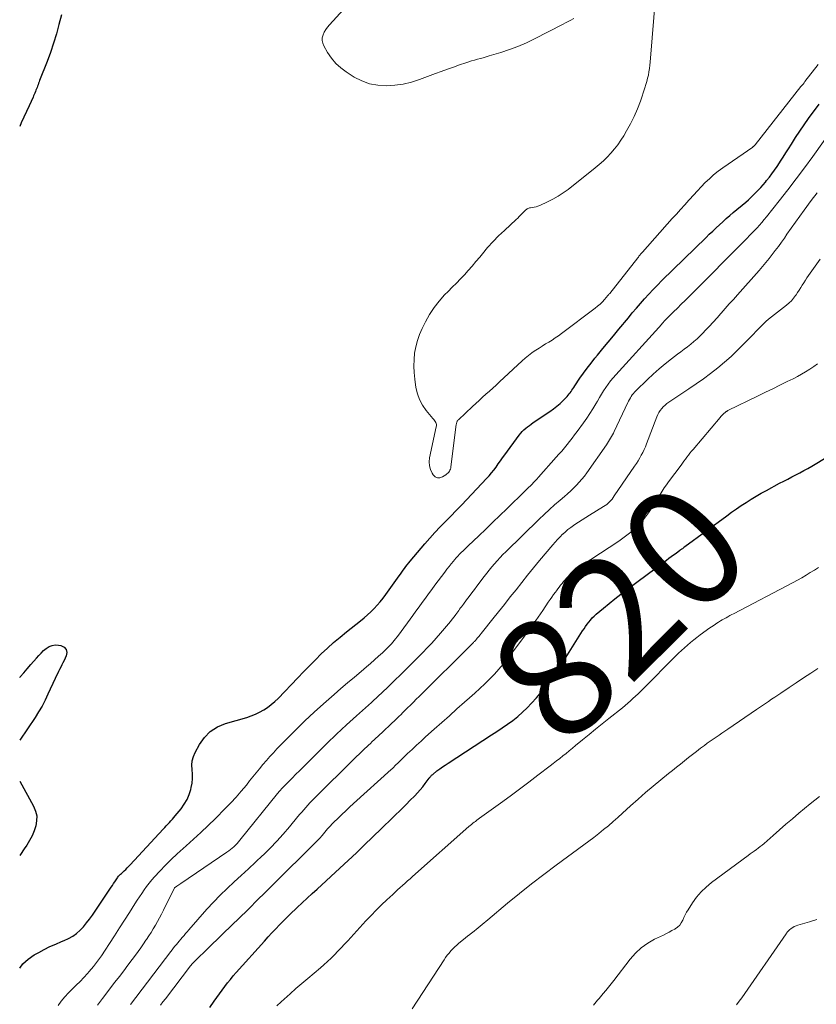
# Model space of a CAD drawing. Units: feet. Extents: x 2015000 to 2020038, y 560000 to 565000.
# Drawn here: x 2015000 to 2015132, y 562359 to 562523 of the extents above; entities that cross this region are included whole.
import ezdxf
from ezdxf.enums import TextEntityAlignment as Align

# ---------------------------------------------------------------- set-up
doc = ezdxf.new("R2010")
doc.units = ezdxf.units.FT
doc.header["$LTSCALE"] = 100
doc.header["$MEASUREMENT"] = 0
for name, color, linetype, lineweight in [('CONTOUR INDEX', 32, 'Continuous', 25), ('CONTOUR INDEX LABEL', 7, 'Continuous', 15), ('CONTOUR INTERMEDIATE', 40, 'Continuous', 15)]:
    doc.layers.add(name, color=color, linetype=linetype, lineweight=lineweight)
doc.styles.add('slant', font='romans.shx', dxfattribs={"oblique": 14.999978})

msp = doc.modelspace()

# ---------------------------------------------------------------- linework, layer by layer
at = {"layer": 'CONTOUR INDEX', "flags": 128}
for points, elevation in [([(2015006.93, 562523.63), (2015006.53, 562522.06), (2015006.09, 562520.5), (2015005.62, 562518.95), (2015005.1, 562517.42), (2015004.54, 562515.91), (2015003.31, 562512.74), (2015003.22, 562512.51), (2015003.14, 562512.28), (2015003.05, 562512.05), (2015002.97, 562511.82), (2015002.88, 562511.59), (2015002.79, 562511.36), (2015002.7, 562511.13), (2015002.62, 562510.9), (2015002.52, 562510.66), (2015002.42, 562510.43), (2015002.32, 562510.21), (2015002.22, 562509.98), (2015001.55, 562508.55), (2015001.12, 562507.6), (2015000.69, 562506.65), (2015000.27, 562505.7), (2015000, 562505.09)], 800), ([(2015000, 562365.38), (2015000.53, 562366.06), (2015001.43, 562366.86), (2015002.42, 562367.55), (2015003.16, 562367.97), (2015004.08, 562368.47), (2015005.02, 562368.94), (2015005.98, 562369.37), (2015006.95, 562369.77), (2015007.41, 562369.94), (2015008.13, 562370.27), (2015008.82, 562370.66), (2015009.45, 562371.13), (2015010.04, 562371.66), (2015010.59, 562372.25), (2015011.12, 562372.86), (2015011.61, 562373.49), (2015012.07, 562374.15), (2015015.21, 562378.81), (2015015.41, 562379.11), (2015015.61, 562379.41), (2015015.81, 562379.71), (2015016.01, 562380.01), (2015016.22, 562380.35), (2015016.32, 562380.48), (2015016.42, 562380.61), (2015016.53, 562380.73), (2015016.65, 562380.84), (2015016.77, 562380.95), (2015016.89, 562381.06), (2015017.01, 562381.17), (2015017.12, 562381.28), (2015017.38, 562381.53), (2015017.62, 562381.76), (2015017.86, 562382), (2015018.1, 562382.25), (2015018.33, 562382.5), (2015023.83, 562388.46), (2015024.09, 562388.74), (2015024.34, 562389.01), (2015024.6, 562389.28), (2015024.86, 562389.54), (2015025.11, 562389.81), (2015025.36, 562390.09), (2015025.61, 562390.37), (2015025.84, 562390.65), (2015026.81, 562391.83), (2015027.34, 562392.57), (2015027.8, 562393.34), (2015028.15, 562394.18), (2015028.42, 562395.04), (2015028.49, 562395.36), (2015028.63, 562396.1), (2015028.7, 562396.85), (2015028.7, 562397.59), (2015028.63, 562398.35), (2015028.6, 562399.09), (2015028.65, 562399.81), (2015028.85, 562400.51), (2015029.14, 562401.19), (2015029.85, 562402.5), (2015030.69, 562403.67), (2015031.66, 562404.67), (2015032.85, 562405.41), (2015034.18, 562405.98), (2015037.72, 562407), (2015038.45, 562407.25), (2015039.16, 562407.53), (2015039.86, 562407.86), (2015040.53, 562408.23), (2015041.17, 562408.66), (2015041.79, 562409.12), (2015042.37, 562409.62), (2015042.92, 562410.16), (2015046.18, 562413.57), (2015047.15, 562414.58), (2015048.12, 562415.57), (2015049.11, 562416.56), (2015050.1, 562417.54), (2015051.11, 562418.5), (2015052.14, 562419.43), (2015053.21, 562420.33), (2015054.29, 562421.21), (2015056.62, 562423.03), (2015057.21, 562423.51), (2015057.79, 562424.01), (2015058.34, 562424.53), (2015058.87, 562425.07), (2015059.38, 562425.64), (2015059.88, 562426.21), (2015060.35, 562426.81), (2015060.81, 562427.42), (2015063.01, 562430.49), (2015063.24, 562430.8), (2015063.46, 562431.11), (2015063.69, 562431.42), (2015063.91, 562431.73), (2015064.14, 562432.04), (2015064.38, 562432.34), (2015064.62, 562432.64), (2015064.86, 562432.94), (2015067.27, 562435.81), (2015068.1, 562436.77), (2015068.95, 562437.72), (2015069.82, 562438.64), (2015070.71, 562439.54), (2015071.61, 562440.43), (2015072.51, 562441.33), (2015073.39, 562442.25), (2015074.27, 562443.16), (2015077.55, 562446.64), (2015077.97, 562447.11), (2015078.38, 562447.58), (2015078.76, 562448.07), (2015079.13, 562448.57), (2015079.49, 562449.08), (2015079.85, 562449.59), (2015080.22, 562450.1), (2015080.58, 562450.6), (2015082.98, 562453.86), (2015083.22, 562454.17), (2015083.48, 562454.46), (2015083.76, 562454.74), (2015084.05, 562455), (2015084.35, 562455.24), (2015084.67, 562455.48), (2015084.98, 562455.71), (2015085.31, 562455.94), (2015088.06, 562457.79), (2015088.65, 562458.22), (2015089.22, 562458.66), (2015089.76, 562459.14), (2015090.28, 562459.64), (2015090.92, 562460.3), (2015091.1, 562460.49), (2015091.28, 562460.7), (2015091.44, 562460.91), (2015091.59, 562461.13), (2015091.74, 562461.36), (2015091.89, 562461.58), (2015092.04, 562461.8), (2015092.19, 562462.03), (2015093.06, 562463.3), (2015093.66, 562464.16), (2015094.27, 562465), (2015094.91, 562465.82), (2015095.56, 562466.64), (2015096, 562467.17), (2015096.88, 562468.24), (2015097.77, 562469.31), (2015098.65, 562470.38), (2015099.53, 562471.46), (2015101.1, 562473.36), (2015101.76, 562474.16), (2015102.43, 562474.96), (2015103.11, 562475.74), (2015103.8, 562476.52), (2015104.5, 562477.29), (2015105.21, 562478.05), (2015105.93, 562478.79), (2015106.67, 562479.53), (2015114, 562486.68), (2015114.55, 562487.21), (2015115.11, 562487.74), (2015115.67, 562488.27), (2015116.23, 562488.79), (2015116.8, 562489.3), (2015117.37, 562489.81), (2015117.95, 562490.32), (2015118.53, 562490.82), (2015120.59, 562492.57), (2015121.03, 562492.95), (2015121.46, 562493.34), (2015121.89, 562493.74), (2015122.3, 562494.15), (2015122.71, 562494.57), (2015123.11, 562494.99), (2015123.49, 562495.43), (2015123.86, 562495.88), (2015124.06, 562496.12), (2015124.52, 562496.69), (2015124.96, 562497.28), (2015125.39, 562497.88), (2015125.81, 562498.49), (2015125.91, 562498.64), (2015126.36, 562499.33), (2015126.82, 562500.03), (2015127.26, 562500.73), (2015127.7, 562501.43), (2015128.18, 562502.19), (2015128.87, 562503.27), (2015129.57, 562504.34), (2015130.3, 562505.39), (2015131.04, 562506.43), (2015132.78, 562508.82)], 800), ([(2015031.58, 562358.82), (2015032.33, 562359.89), (2015032.76, 562360.5), (2015033.19, 562361.11), (2015033.64, 562361.72), (2015034.08, 562362.32), (2015034.54, 562362.91), (2015035, 562363.5), (2015035.48, 562364.07), (2015035.98, 562364.64), (2015040.64, 562369.87), (2015041.26, 562370.56), (2015041.89, 562371.24), (2015042.52, 562371.91), (2015043.17, 562372.58), (2015043.82, 562373.23), (2015044.47, 562373.89), (2015045.14, 562374.53), (2015045.8, 562375.17), (2015046.1, 562375.44), (2015046.92, 562376.21), (2015047.74, 562376.98), (2015048.57, 562377.74), (2015049.4, 562378.5), (2015053.2, 562381.98), (2015054.58, 562383.25), (2015055.94, 562384.52), (2015057.29, 562385.82), (2015058.63, 562387.12), (2015060.13, 562388.59), (2015060.72, 562389.17), (2015061.31, 562389.74), (2015061.9, 562390.31), (2015062.49, 562390.88), (2015063.08, 562391.44), (2015063.67, 562392.02), (2015064.25, 562392.59), (2015064.83, 562393.18), (2015065.63, 562393.99), (2015066.09, 562394.47), (2015066.53, 562394.97), (2015066.95, 562395.48), (2015067.35, 562396), (2015068.01, 562396.9), (2015068.08, 562396.98), (2015068.14, 562397.07), (2015068.21, 562397.15), (2015068.28, 562397.24), (2015068.36, 562397.32), (2015068.43, 562397.4), (2015068.51, 562397.47), (2015068.6, 562397.54), (2015069.31, 562398.1), (2015069.76, 562398.44), (2015070.22, 562398.77), (2015070.68, 562399.09), (2015071.15, 562399.4), (2015078.39, 562404.08), (2015079.28, 562404.67), (2015080.16, 562405.27), (2015081.04, 562405.88), (2015081.9, 562406.5), (2015082.74, 562407.15), (2015083.54, 562407.84), (2015084.31, 562408.58), (2015085.04, 562409.35), (2015085.87, 562410.27), (2015086.96, 562411.55), (2015088, 562412.87), (2015088.98, 562414.23), (2015089.91, 562415.63), (2015093.5, 562421.36), (2015093.74, 562421.73), (2015093.99, 562422.1), (2015094.25, 562422.47), (2015094.52, 562422.83), (2015094.8, 562423.17), (2015095.09, 562423.51), (2015095.41, 562423.82), (2015095.74, 562424.12), (2015096.95, 562425.13), (2015097.9, 562425.92), (2015098.86, 562426.69), (2015099.83, 562427.45), (2015100.82, 562428.2), (2015107.42, 562433.12), (2015107.82, 562433.42), (2015108.22, 562433.71), (2015108.62, 562434), (2015109.03, 562434.29), (2015109.67, 562434.74), (2015109.76, 562434.8), (2015109.84, 562434.85), (2015109.92, 562434.91), (2015110.01, 562434.96), (2015110.16, 562435.06), (2015110.24, 562435.13), (2015110.32, 562435.24), (2015110.36, 562435.28), (2015110.4, 562435.32), (2015110.44, 562435.36), (2015110.49, 562435.4), (2015117.45, 562440.48), (2015118.24, 562441.05), (2015119.04, 562441.61), (2015119.85, 562442.16), (2015120.66, 562442.7), (2015121.49, 562443.23), (2015122.32, 562443.74), (2015123.17, 562444.22), (2015124.02, 562444.69), (2015126.23, 562445.88), (2015126.9, 562446.23), (2015127.57, 562446.58), (2015128.24, 562446.93), (2015128.91, 562447.28), (2015129.58, 562447.62), (2015130.25, 562447.98), (2015130.91, 562448.35), (2015131.56, 562448.73), (2015134.24, 562450.31)], 820), ([(2015000, 562413.65), (2015000.07, 562413.72), (2015000.67, 562414.4), (2015001.26, 562415.08), (2015001.85, 562415.77), (2015002.77, 562416.83), (2015003.16, 562417.26), (2015003.56, 562417.68), (2015003.98, 562418.08), (2015004.41, 562418.46), (2015004.88, 562418.75), (2015005.37, 562418.95), (2015005.9, 562419.02), (2015006.45, 562419), (2015006.85, 562418.92), (2015007.37, 562418.65), (2015007.71, 562418.28), (2015007.81, 562417.79), (2015007.73, 562417.21), (2015007.37, 562416.46), (2015007.19, 562416.08), (2015007.01, 562415.71), (2015006.82, 562415.34), (2015006.63, 562414.97), (2015006.45, 562414.6), (2015006.26, 562414.22), (2015006.08, 562413.85), (2015005.91, 562413.47), (2015004.7, 562410.84), (2015004.22, 562409.84), (2015003.71, 562408.87), (2015003.14, 562407.92), (2015002.55, 562406.99), (2015000, 562403.23)], 800), ([(2015000, 562396.43), (2015002.32, 562392.24), (2015002.64, 562391.45), (2015002.83, 562390.65), (2015002.82, 562389.83), (2015002.68, 562388.99), (2015002.39, 562388.15), (2015002.05, 562387.34), (2015001.65, 562386.56), (2015001.19, 562385.81), (2015000.76, 562385.17), (2015000.13, 562384.23), (2015000, 562384.05)], 800)]:
    msp.add_lwpolyline(points, dxfattribs=dict(at, elevation=elevation))
at = {"layer": 'CONTOUR INTERMEDIATE', "flags": 128}
for points, elevation in [([(2015056.07, 562527.08), (2015051.45, 562522.02), (2015051.13, 562521.63), (2015050.84, 562521.22), (2015050.6, 562520.78), (2015050.39, 562520.33), (2015050.27, 562519.86), (2015050.24, 562519.4), (2015050.34, 562518.95), (2015050.51, 562518.5), (2015051.15, 562517.39), (2015051.78, 562516.45), (2015052.49, 562515.59), (2015053.32, 562514.84), (2015054.23, 562514.17), (2015055.57, 562513.33), (2015056.82, 562512.69), (2015058.11, 562512.2), (2015059.47, 562511.95), (2015060.87, 562511.86), (2015062.29, 562511.96), (2015063.69, 562512.15), (2015065.07, 562512.49), (2015066.43, 562512.92), (2015069.04, 562513.89), (2015070.03, 562514.26), (2015071.04, 562514.62), (2015072.04, 562514.98), (2015073.05, 562515.33), (2015074.11, 562515.69), (2015074.59, 562515.85), (2015075.07, 562516), (2015075.55, 562516.14), (2015076.04, 562516.27), (2015076.52, 562516.4), (2015077.01, 562516.54), (2015077.49, 562516.67), (2015077.97, 562516.82), (2015079.92, 562517.4), (2015081.36, 562517.87), (2015082.77, 562518.4), (2015084.16, 562519.01), (2015085.53, 562519.66), (2015090.15, 562522.04), (2015090.78, 562522.37), (2015091.41, 562522.71), (2015092.03, 562523.06)], 796), ([(2015105.65, 562527.28), (2015104.72, 562515.82), (2015104.67, 562515.28), (2015104.6, 562514.74), (2015104.52, 562514.2), (2015104.42, 562513.66), (2015104.3, 562513.12), (2015104.17, 562512.59), (2015104.02, 562512.07), (2015103.85, 562511.55), (2015103.1, 562509.34), (2015102.61, 562508.06), (2015102.08, 562506.8), (2015101.47, 562505.58), (2015100.82, 562504.39), (2015100.34, 562503.58), (2015099.86, 562502.82), (2015099.35, 562502.08), (2015098.8, 562501.38), (2015098.21, 562500.69), (2015097.59, 562500.04), (2015096.95, 562499.41), (2015096.28, 562498.81), (2015095.59, 562498.24), (2015091.09, 562494.67), (2015090.28, 562494.08), (2015089.44, 562493.52), (2015088.55, 562493.03), (2015087.65, 562492.58), (2015086.37, 562492.01), (2015086.08, 562491.9), (2015085.78, 562491.8), (2015085.47, 562491.73), (2015085.16, 562491.67), (2015084.82, 562491.63), (2015084.68, 562491.6), (2015084.55, 562491.56), (2015084.42, 562491.5), (2015084.29, 562491.43), (2015084.18, 562491.35), (2015084.06, 562491.26), (2015083.96, 562491.16), (2015083.86, 562491.06), (2015083.53, 562490.72), (2015083.26, 562490.45), (2015082.99, 562490.18), (2015082.72, 562489.91), (2015082.44, 562489.65), (2015080.51, 562487.86), (2015079.55, 562486.94), (2015078.62, 562485.99), (2015077.73, 562485), (2015076.87, 562483.99), (2015076.41, 562483.43), (2015075.79, 562482.68), (2015075.17, 562481.94), (2015074.52, 562481.22), (2015073.87, 562480.51), (2015073.21, 562479.8), (2015072.54, 562479.1), (2015071.86, 562478.41), (2015071.18, 562477.72), (2015070.59, 562477.14), (2015069.67, 562476.12), (2015068.82, 562475.05), (2015068.08, 562473.9), (2015067.41, 562472.7), (2015066.86, 562471.59), (2015066.43, 562470.6), (2015066.07, 562469.58), (2015065.8, 562468.54), (2015065.6, 562467.48), (2015065.5, 562466.4), (2015065.45, 562465.32), (2015065.5, 562464.24), (2015065.62, 562463.16), (2015065.82, 562461.78), (2015066.06, 562460.74), (2015066.41, 562459.76), (2015066.91, 562458.84), (2015067.52, 562457.98), (2015068.65, 562456.62), (2015068.78, 562456.47), (2015068.89, 562456.31), (2015069, 562456.14), (2015069.1, 562455.97), (2015069.17, 562455.79), (2015069.22, 562455.61), (2015069.23, 562455.42), (2015069.2, 562455.23), (2015068.08, 562450.1), (2015068.01, 562449.43), (2015068.05, 562448.77), (2015068.24, 562448.14), (2015068.53, 562447.53), (2015068.69, 562447.27), (2015069.02, 562446.96), (2015069.38, 562446.78), (2015069.78, 562446.79), (2015070.22, 562446.93), (2015070.81, 562447.3), (2015070.97, 562447.42), (2015071.12, 562447.55), (2015071.26, 562447.71), (2015071.37, 562447.87), (2015071.47, 562448.05), (2015071.55, 562448.24), (2015071.6, 562448.43), (2015071.64, 562448.63), (2015072.52, 562455.63), (2015072.54, 562455.74), (2015072.56, 562455.85), (2015072.59, 562455.96), (2015072.63, 562456.06), (2015072.68, 562456.16), (2015072.74, 562456.25), (2015072.8, 562456.34), (2015072.88, 562456.42), (2015075.23, 562458.62), (2015075.78, 562459.13), (2015076.34, 562459.64), (2015076.89, 562460.15), (2015077.45, 562460.66), (2015078.01, 562461.17), (2015078.57, 562461.68), (2015079.13, 562462.19), (2015079.68, 562462.71), (2015083.44, 562466.21), (2015083.97, 562466.67), (2015084.5, 562467.11), (2015085.06, 562467.52), (2015085.64, 562467.91), (2015085.74, 562467.98), (2015086.27, 562468.32), (2015086.81, 562468.66), (2015087.35, 562469), (2015087.9, 562469.32), (2015088.44, 562469.66), (2015088.97, 562470.01), (2015089.49, 562470.37), (2015090.01, 562470.74), (2015095.58, 562474.94), (2015096, 562475.27), (2015096.4, 562475.63), (2015096.78, 562476.01), (2015097.14, 562476.4), (2015097.69, 562477.04), (2015097.77, 562477.13), (2015097.85, 562477.22), (2015097.92, 562477.32), (2015098, 562477.41), (2015102.66, 562483.32), (2015102.76, 562483.44), (2015102.86, 562483.56), (2015102.95, 562483.68), (2015103.05, 562483.8), (2015103.14, 562483.92), (2015103.24, 562484.04), (2015103.34, 562484.16), (2015103.44, 562484.27), (2015108.4, 562489.81), (2015109.09, 562490.58), (2015109.78, 562491.35), (2015110.47, 562492.12), (2015111.16, 562492.89), (2015111.27, 562493), (2015111.91, 562493.71), (2015112.56, 562494.41), (2015113.21, 562495.1), (2015113.87, 562495.79), (2015114.56, 562496.45), (2015115.26, 562497.09), (2015116, 562497.68), (2015116.77, 562498.25), (2015121.76, 562501.7), (2015121.8, 562501.73), (2015121.85, 562501.77), (2015121.9, 562501.81), (2015121.94, 562501.85), (2015122, 562501.91), (2015122.05, 562501.96), (2015122.09, 562502.01), (2015122.14, 562502.06), (2015129.77, 562511.73), (2015129.94, 562511.94), (2015130.11, 562512.16), (2015130.28, 562512.37), (2015130.44, 562512.59), (2015132.65, 562515.43)], 796), ([(2015006.37, 562359.18), (2015006.91, 562359.9), (2015007.49, 562360.59), (2015008.1, 562361.25), (2015008.74, 562361.89), (2015009.4, 562362.51), (2015010.03, 562363.15), (2015010.65, 562363.81), (2015011.26, 562364.48), (2015011.53, 562364.79), (2015012.25, 562365.64), (2015012.93, 562366.51), (2015013.58, 562367.41), (2015014.2, 562368.33), (2015014.92, 562369.45), (2015015.75, 562370.75), (2015016.58, 562372.04), (2015017.41, 562373.33), (2015018.24, 562374.63), (2015019.15, 562376.05), (2015019.52, 562376.63), (2015019.9, 562377.21), (2015020.29, 562377.78), (2015020.68, 562378.36), (2015021.08, 562378.92), (2015021.5, 562379.47), (2015021.94, 562380), (2015022.39, 562380.52), (2015023.28, 562381.49), (2015024.21, 562382.47), (2015025.16, 562383.42), (2015026.14, 562384.34), (2015027.14, 562385.24), (2015027.63, 562385.65), (2015028.88, 562386.76), (2015030.11, 562387.88), (2015031.31, 562389.03), (2015032.5, 562390.2), (2015034.14, 562391.86), (2015035.05, 562392.81), (2015035.94, 562393.77), (2015036.8, 562394.76), (2015037.65, 562395.76), (2015038.2, 562396.44), (2015038.75, 562397.12), (2015039.3, 562397.79), (2015039.86, 562398.47), (2015040.41, 562399.15), (2015040.98, 562399.82), (2015041.55, 562400.48), (2015042.14, 562401.12), (2015042.74, 562401.76), (2015044.43, 562403.51), (2015045.9, 562404.99), (2015047.39, 562406.45), (2015048.92, 562407.87), (2015050.48, 562409.26), (2015052.24, 562410.81), (2015053.35, 562411.77), (2015054.47, 562412.74), (2015055.59, 562413.69), (2015056.71, 562414.64), (2015057.61, 562415.4), (2015058.28, 562415.97), (2015058.94, 562416.55), (2015059.59, 562417.14), (2015060.24, 562417.74), (2015060.98, 562418.45), (2015061.25, 562418.7), (2015061.5, 562418.96), (2015061.75, 562419.23), (2015061.99, 562419.5), (2015062.22, 562419.78), (2015062.45, 562420.06), (2015062.68, 562420.35), (2015062.9, 562420.64), (2015065.28, 562423.91), (2015065.81, 562424.63), (2015066.33, 562425.35), (2015066.86, 562426.07), (2015067.39, 562426.8), (2015067.92, 562427.52), (2015068.45, 562428.24), (2015068.98, 562428.95), (2015069.52, 562429.67), (2015070.62, 562431.14), (2015070.97, 562431.59), (2015071.32, 562432.04), (2015071.67, 562432.48), (2015072.04, 562432.92), (2015072.24, 562433.16), (2015072.51, 562433.47), (2015072.78, 562433.78), (2015073.06, 562434.08), (2015073.35, 562434.37), (2015073.64, 562434.66), (2015073.93, 562434.94), (2015074.23, 562435.23), (2015074.52, 562435.51), (2015076.26, 562437.17), (2015077.42, 562438.28), (2015078.59, 562439.4), (2015079.74, 562440.52), (2015080.9, 562441.64), (2015083.98, 562444.64), (2015084.26, 562444.91), (2015084.54, 562445.18), (2015084.82, 562445.46), (2015085.1, 562445.73), (2015085.37, 562446.01), (2015085.64, 562446.29), (2015085.91, 562446.57), (2015086.17, 562446.86), (2015089.13, 562450.19), (2015089.58, 562450.71), (2015090.03, 562451.23), (2015090.47, 562451.76), (2015090.91, 562452.29), (2015091.34, 562452.83), (2015091.76, 562453.37), (2015092.18, 562453.92), (2015092.59, 562454.48), (2015093.64, 562455.91), (2015094.18, 562456.68), (2015094.7, 562457.46), (2015095.2, 562458.25), (2015095.68, 562459.06), (2015095.96, 562459.53), (2015096.3, 562460.1), (2015096.64, 562460.67), (2015097, 562461.23), (2015097.37, 562461.78), (2015097.76, 562462.33), (2015098.16, 562462.86), (2015098.58, 562463.37), (2015099.02, 562463.88), (2015106.16, 562471.76), (2015106.31, 562471.92), (2015106.45, 562472.07), (2015106.58, 562472.23), (2015106.72, 562472.39), (2015106.85, 562472.54), (2015106.92, 562472.62), (2015107, 562472.71), (2015107.07, 562472.8), (2015107.15, 562472.88), (2015107.23, 562472.97), (2015107.31, 562473.05), (2015107.39, 562473.13), (2015107.47, 562473.21), (2015108.61, 562474.32), (2015109.26, 562474.96), (2015109.9, 562475.6), (2015110.55, 562476.24), (2015111.19, 562476.89), (2015120.82, 562486.58), (2015121.24, 562487.01), (2015121.65, 562487.44), (2015122.06, 562487.87), (2015122.47, 562488.3), (2015122.86, 562488.75), (2015123.26, 562489.19), (2015123.64, 562489.65), (2015124.02, 562490.11), (2015126.16, 562492.77), (2015127.59, 562494.57), (2015129, 562496.4), (2015130.37, 562498.25), (2015131.72, 562500.12), (2015134.99, 562504.75)], 804), ([(2015012.95, 562359.2), (2015013.1, 562359.42), (2015013.26, 562359.64), (2015013.42, 562359.86), (2015013.58, 562360.08), (2015013.74, 562360.3), (2015015.83, 562363.02), (2015016.56, 562363.97), (2015017.28, 562364.92), (2015017.99, 562365.87), (2015018.71, 562366.82), (2015019.22, 562367.51), (2015019.67, 562368.13), (2015020.11, 562368.75), (2015020.55, 562369.38), (2015020.98, 562370.01), (2015021.05, 562370.12), (2015021.44, 562370.71), (2015021.82, 562371.3), (2015022.18, 562371.9), (2015022.54, 562372.5), (2015022.89, 562373.11), (2015023.23, 562373.73), (2015023.56, 562374.35), (2015023.87, 562374.97), (2015025.66, 562378.6), (2015025.74, 562378.7), (2015026.09, 562378.95), (2015026.26, 562379.07), (2015026.43, 562379.19), (2015026.6, 562379.3), (2015026.77, 562379.42), (2015034.42, 562384.61), (2015034.72, 562384.82), (2015035.02, 562385.05), (2015035.3, 562385.28), (2015035.58, 562385.53), (2015035.85, 562385.78), (2015036.11, 562386.05), (2015036.35, 562386.32), (2015036.59, 562386.61), (2015042.84, 562394.38), (2015042.93, 562394.5), (2015043.04, 562394.62), (2015043.14, 562394.74), (2015043.24, 562394.86), (2015043.35, 562394.97), (2015043.45, 562395.09), (2015043.56, 562395.2), (2015043.67, 562395.32), (2015044.65, 562396.32), (2015045.25, 562396.93), (2015045.86, 562397.55), (2015046.46, 562398.15), (2015047.07, 562398.76), (2015049.44, 562401.11), (2015051.04, 562402.67), (2015052.65, 562404.22), (2015054.28, 562405.74), (2015055.93, 562407.25), (2015058.41, 562409.48), (2015058.83, 562409.86), (2015059.25, 562410.24), (2015059.67, 562410.62), (2015060.08, 562411.01), (2015060.5, 562411.39), (2015060.91, 562411.78), (2015061.32, 562412.17), (2015061.72, 562412.56), (2015063.87, 562414.67), (2015064.64, 562415.44), (2015065.42, 562416.21), (2015066.18, 562416.98), (2015066.94, 562417.76), (2015067.69, 562418.55), (2015068.44, 562419.35), (2015069.16, 562420.16), (2015069.88, 562420.98), (2015070.89, 562422.16), (2015071.22, 562422.55), (2015071.54, 562422.93), (2015071.85, 562423.33), (2015072.15, 562423.72), (2015072.44, 562424.1), (2015072.6, 562424.31), (2015072.76, 562424.52), (2015072.92, 562424.74), (2015073.07, 562424.95), (2015073.23, 562425.17), (2015073.39, 562425.38), (2015073.55, 562425.6), (2015073.71, 562425.81), (2015074.24, 562426.52), (2015074.66, 562427.09), (2015075.09, 562427.66), (2015075.52, 562428.22), (2015075.95, 562428.79), (2015077.15, 562430.38), (2015077.57, 562430.92), (2015078, 562431.46), (2015078.43, 562431.99), (2015078.87, 562432.51), (2015079.33, 562433.02), (2015079.79, 562433.53), (2015080.26, 562434.02), (2015080.75, 562434.51), (2015086.27, 562439.89), (2015087.12, 562440.7), (2015087.98, 562441.5), (2015088.86, 562442.28), (2015089.75, 562443.05), (2015090.51, 562443.69), (2015091.02, 562444.13), (2015091.52, 562444.59), (2015092.01, 562445.06), (2015092.49, 562445.54), (2015092.95, 562446.04), (2015093.39, 562446.55), (2015093.81, 562447.08), (2015094.21, 562447.63), (2015097.46, 562452.25), (2015097.64, 562452.52), (2015097.82, 562452.79), (2015097.99, 562453.07), (2015098.16, 562453.35), (2015098.32, 562453.63), (2015098.47, 562453.91), (2015098.62, 562454.2), (2015098.76, 562454.49), (2015101, 562459.26), (2015101.14, 562459.53), (2015101.28, 562459.79), (2015101.43, 562460.05), (2015101.59, 562460.3), (2015101.76, 562460.54), (2015101.94, 562460.78), (2015102.14, 562461), (2015102.34, 562461.22), (2015104.26, 562463.1), (2015105.22, 562464), (2015106.21, 562464.88), (2015107.23, 562465.72), (2015108.27, 562466.53), (2015109.29, 562467.29), (2015109.84, 562467.7), (2015110.39, 562468.12), (2015110.93, 562468.55), (2015111.47, 562468.97), (2015112, 562469.42), (2015112.52, 562469.87), (2015113.02, 562470.35), (2015113.51, 562470.83), (2015113.88, 562471.22), (2015114.53, 562471.92), (2015115.18, 562472.62), (2015115.83, 562473.33), (2015116.46, 562474.04), (2015116.54, 562474.13), (2015117.2, 562474.89), (2015117.87, 562475.65), (2015118.55, 562476.41), (2015119.22, 562477.17), (2015122.82, 562481.22), (2015123.38, 562481.86), (2015123.93, 562482.51), (2015124.47, 562483.17), (2015125, 562483.84), (2015125.51, 562484.51), (2015126.02, 562485.2), (2015126.52, 562485.89), (2015127.01, 562486.59), (2015127.44, 562487.22), (2015128.14, 562488.23), (2015128.85, 562489.24), (2015129.57, 562490.24), (2015130.3, 562491.23), (2015131.48, 562492.83), (2015132.44, 562494.1)], 808), ([(2015018.42, 562359.32), (2015025.08, 562368.11), (2015025.31, 562368.41), (2015025.54, 562368.71), (2015025.78, 562369), (2015026.02, 562369.29), (2015026.27, 562369.58), (2015026.51, 562369.87), (2015026.75, 562370.16), (2015027, 562370.45), (2015027.04, 562370.49), (2015027.3, 562370.8), (2015027.56, 562371.11), (2015027.83, 562371.41), (2015028.1, 562371.72), (2015031.11, 562375.13), (2015032.19, 562376.31), (2015033.3, 562377.47), (2015034.45, 562378.59), (2015035.62, 562379.68), (2015036.81, 562380.76), (2015038, 562381.84), (2015039.17, 562382.94), (2015040.33, 562384.04), (2015040.44, 562384.15), (2015041.58, 562385.27), (2015042.69, 562386.43), (2015043.76, 562387.62), (2015044.8, 562388.83), (2015046.2, 562390.52), (2015046.52, 562390.91), (2015046.85, 562391.29), (2015047.18, 562391.67), (2015047.51, 562392.05), (2015047.84, 562392.43), (2015048.18, 562392.8), (2015048.53, 562393.16), (2015048.89, 562393.52), (2015055.68, 562400.22), (2015056.01, 562400.54), (2015056.33, 562400.86), (2015056.66, 562401.17), (2015056.98, 562401.49), (2015057.03, 562401.53), (2015057.34, 562401.82), (2015057.64, 562402.11), (2015057.95, 562402.4), (2015058.25, 562402.69), (2015058.56, 562402.97), (2015058.86, 562403.26), (2015059.17, 562403.55), (2015059.47, 562403.83), (2015062.52, 562406.71), (2015062.66, 562406.84), (2015062.79, 562406.96), (2015062.93, 562407.09), (2015063.06, 562407.22), (2015063.3, 562407.44), (2015063.32, 562407.46), (2015063.33, 562407.47), (2015063.35, 562407.49), (2015063.37, 562407.5), (2015063.43, 562407.56), (2015063.45, 562407.58), (2015063.46, 562407.59), (2015063.48, 562407.61), (2015063.49, 562407.62), (2015064.43, 562408.56), (2015064.91, 562409.04), (2015065.4, 562409.52), (2015065.88, 562410), (2015066.36, 562410.48), (2015075.07, 562419.12), (2015075.17, 562419.22), (2015075.26, 562419.32), (2015075.36, 562419.42), (2015075.46, 562419.52), (2015075.56, 562419.62), (2015075.65, 562419.72), (2015075.74, 562419.83), (2015075.83, 562419.93), (2015076.07, 562420.21), (2015076.27, 562420.45), (2015076.48, 562420.7), (2015076.68, 562420.94), (2015076.88, 562421.19), (2015078.59, 562423.34), (2015079.55, 562424.55), (2015080.52, 562425.77), (2015081.48, 562426.99), (2015082.44, 562428.2), (2015083.4, 562429.42), (2015084.37, 562430.63), (2015085.36, 562431.83), (2015086.34, 562433.03), (2015088.55, 562435.67), (2015088.94, 562436.12), (2015089.34, 562436.56), (2015089.76, 562436.98), (2015090.18, 562437.4), (2015090.21, 562437.43), (2015090.64, 562437.81), (2015091.07, 562438.18), (2015091.53, 562438.53), (2015092, 562438.86), (2015092.23, 562439.02), (2015092.82, 562439.41), (2015093.42, 562439.8), (2015094.02, 562440.18), (2015094.63, 562440.56), (2015096.99, 562441.99), (2015097.25, 562442.17), (2015097.5, 562442.36), (2015097.74, 562442.56), (2015097.97, 562442.78), (2015098.18, 562443.02), (2015098.39, 562443.26), (2015098.58, 562443.51), (2015098.77, 562443.77), (2015102.14, 562448.73), (2015102.43, 562449.17), (2015102.72, 562449.61), (2015102.99, 562450.07), (2015103.25, 562450.53), (2015103.5, 562450.99), (2015103.73, 562451.47), (2015103.95, 562451.95), (2015104.14, 562452.44), (2015105.84, 562456.91), (2015106, 562457.27), (2015106.19, 562457.62), (2015106.4, 562457.95), (2015106.64, 562458.27), (2015106.91, 562458.57), (2015107.19, 562458.85), (2015107.5, 562459.1), (2015107.82, 562459.33), (2015111.16, 562461.53), (2015112.38, 562462.36), (2015113.59, 562463.22), (2015114.77, 562464.1), (2015115.94, 562465.02), (2015117.07, 562465.96), (2015118.18, 562466.94), (2015119.25, 562467.96), (2015120.3, 562469), (2015123.87, 562472.68), (2015123.93, 562472.74), (2015123.99, 562472.8), (2015124.06, 562472.86), (2015124.12, 562472.92), (2015124.19, 562472.98), (2015124.25, 562473.03), (2015124.32, 562473.09), (2015124.39, 562473.14), (2015127.38, 562475.46), (2015127.8, 562475.81), (2015128.19, 562476.19), (2015128.55, 562476.61), (2015128.88, 562477.04), (2015128.96, 562477.17), (2015129.22, 562477.56), (2015129.48, 562477.96), (2015129.74, 562478.37), (2015129.99, 562478.78), (2015130.24, 562479.18), (2015130.5, 562479.59), (2015130.76, 562479.98), (2015131.03, 562480.38), (2015132.14, 562481.93), (2015132.95, 562483.1)], 812), ([(2015023.38, 562359.21), (2015023.79, 562359.75), (2015024.2, 562360.29), (2015028.39, 562365.76), (2015028.43, 562365.81), (2015028.47, 562365.86), (2015028.52, 562365.92), (2015028.56, 562365.97), (2015028.61, 562366.02), (2015028.65, 562366.07), (2015028.7, 562366.12), (2015028.74, 562366.17), (2015029.55, 562366.97), (2015030, 562367.42), (2015030.45, 562367.87), (2015030.91, 562368.32), (2015031.36, 562368.76), (2015035.52, 562372.75), (2015036.18, 562373.39), (2015036.84, 562374.04), (2015037.5, 562374.68), (2015038.16, 562375.34), (2015038.59, 562375.77), (2015039.03, 562376.2), (2015039.47, 562376.64), (2015039.91, 562377.07), (2015040.35, 562377.5), (2015040.8, 562377.93), (2015041.24, 562378.36), (2015041.68, 562378.79), (2015042.12, 562379.23), (2015049.09, 562386.15), (2015049.37, 562386.43), (2015049.64, 562386.72), (2015049.91, 562387.02), (2015050.18, 562387.32), (2015050.23, 562387.39), (2015050.46, 562387.66), (2015050.69, 562387.93), (2015050.92, 562388.21), (2015051.15, 562388.48), (2015051.38, 562388.75), (2015051.62, 562389.02), (2015051.87, 562389.27), (2015052.12, 562389.52), (2015052.88, 562390.26), (2015053.52, 562390.87), (2015054.17, 562391.48), (2015054.81, 562392.08), (2015055.47, 562392.68), (2015061.69, 562398.34), (2015061.91, 562398.54), (2015062.13, 562398.75), (2015062.34, 562398.96), (2015062.55, 562399.16), (2015062.76, 562399.37), (2015062.98, 562399.58), (2015063.19, 562399.79), (2015063.4, 562400), (2015064.44, 562400.99), (2015065.17, 562401.69), (2015065.91, 562402.38), (2015066.66, 562403.07), (2015067.41, 562403.75), (2015068.84, 562405.03), (2015070.1, 562406.16), (2015071.37, 562407.28), (2015072.63, 562408.41), (2015073.9, 562409.53), (2015074.74, 562410.27), (2015075.58, 562411.02), (2015076.42, 562411.78), (2015077.24, 562412.56), (2015078.05, 562413.34), (2015078.84, 562414.15), (2015079.61, 562414.98), (2015080.33, 562415.85), (2015081.03, 562416.73), (2015083.73, 562420.34), (2015084.54, 562421.43), (2015085.33, 562422.52), (2015086.1, 562423.63), (2015086.87, 562424.74), (2015087.8, 562426.13), (2015088.1, 562426.56), (2015088.39, 562426.98), (2015088.69, 562427.4), (2015088.99, 562427.81), (2015089.15, 562428.03), (2015089.38, 562428.33), (2015089.61, 562428.64), (2015089.85, 562428.94), (2015090.08, 562429.24), (2015090.33, 562429.54), (2015090.58, 562429.82), (2015090.84, 562430.1), (2015091.11, 562430.38), (2015091.47, 562430.73), (2015091.94, 562431.15), (2015092.42, 562431.56), (2015092.92, 562431.94), (2015093.44, 562432.3), (2015097.94, 562435.19), (2015098.86, 562435.8), (2015099.76, 562436.42), (2015100.64, 562437.07), (2015101.52, 562437.74), (2015102.34, 562438.46), (2015103.1, 562439.22), (2015103.79, 562440.06), (2015104.43, 562440.95), (2015105.03, 562441.89), (2015105.37, 562442.42), (2015105.71, 562442.95), (2015106.04, 562443.49), (2015106.38, 562444.03), (2015106.71, 562444.56), (2015107.06, 562445.09), (2015107.42, 562445.6), (2015107.79, 562446.11), (2015109.85, 562448.86), (2015110.1, 562449.19), (2015110.34, 562449.53), (2015110.59, 562449.86), (2015110.83, 562450.2), (2015111.08, 562450.53), (2015111.33, 562450.86), (2015111.59, 562451.18), (2015111.85, 562451.5), (2015116.34, 562456.81), (2015116.48, 562456.98), (2015116.63, 562457.14), (2015116.79, 562457.3), (2015116.96, 562457.45), (2015117.19, 562457.65), (2015117.24, 562457.69), (2015117.3, 562457.73), (2015117.35, 562457.77), (2015117.41, 562457.8), (2015117.47, 562457.83), (2015117.53, 562457.86), (2015117.59, 562457.9), (2015117.65, 562457.93), (2015122.67, 562460.39), (2015123.87, 562460.98), (2015125.08, 562461.57), (2015126.28, 562462.17), (2015127.48, 562462.76), (2015128.46, 562463.24), (2015129.17, 562463.61), (2015129.87, 562463.99), (2015130.55, 562464.39), (2015131.23, 562464.81), (2015131.89, 562465.26), (2015132.52, 562465.73)], 816), ([(2015042.73, 562359.12), (2015043.41, 562359.76), (2015043.95, 562360.24), (2015044.91, 562361.1), (2015045.88, 562361.96), (2015046.85, 562362.81), (2015047.84, 562363.64), (2015049.94, 562365.41), (2015050.54, 562365.94), (2015051.14, 562366.47), (2015051.72, 562367.03), (2015052.29, 562367.59), (2015052.85, 562368.17), (2015053.41, 562368.75), (2015053.95, 562369.33), (2015054.5, 562369.92), (2015057.52, 562373.22), (2015058.36, 562374.12), (2015059.21, 562375), (2015060.09, 562375.86), (2015060.98, 562376.7), (2015061.96, 562377.61), (2015062.37, 562377.99), (2015062.78, 562378.37), (2015063.19, 562378.74), (2015063.61, 562379.11), (2015064.02, 562379.48), (2015064.44, 562379.85), (2015064.85, 562380.22), (2015065.27, 562380.59), (2015074.62, 562388.87), (2015074.84, 562389.05), (2015075.05, 562389.23), (2015075.27, 562389.41), (2015075.5, 562389.58), (2015075.72, 562389.74), (2015075.95, 562389.91), (2015076.17, 562390.08), (2015076.4, 562390.24), (2015079.88, 562392.78), (2015081.45, 562393.93), (2015083, 562395.08), (2015084.55, 562396.25), (2015086.09, 562397.42), (2015088.09, 562398.95), (2015088.63, 562399.36), (2015089.17, 562399.77), (2015089.7, 562400.19), (2015090.23, 562400.61), (2015090.76, 562401.03), (2015091.29, 562401.45), (2015091.81, 562401.88), (2015092.33, 562402.31), (2015093.47, 562403.25), (2015094.57, 562404.14), (2015095.66, 562405.04), (2015096.76, 562405.93), (2015097.86, 562406.82), (2015100.11, 562408.61), (2015100.56, 562408.98), (2015101, 562409.35), (2015101.44, 562409.73), (2015101.87, 562410.12), (2015102.3, 562410.51), (2015102.72, 562410.91), (2015103.13, 562411.32), (2015103.55, 562411.72), (2015108.94, 562417.17), (2015109.42, 562417.64), (2015109.91, 562418.11), (2015110.41, 562418.57), (2015110.92, 562419.01), (2015111.43, 562419.45), (2015111.96, 562419.88), (2015112.49, 562420.29), (2015113.03, 562420.7), (2015114.04, 562421.43), (2015114.47, 562421.74), (2015114.91, 562422.05), (2015115.35, 562422.34), (2015115.8, 562422.64), (2015116.1, 562422.83), (2015116.4, 562423.02), (2015116.71, 562423.2), (2015117.02, 562423.38), (2015117.33, 562423.55), (2015117.65, 562423.72), (2015117.96, 562423.89), (2015118.28, 562424.06), (2015118.59, 562424.22), (2015128.46, 562429.4), (2015129.19, 562429.79), (2015129.9, 562430.19), (2015130.61, 562430.61), (2015131.31, 562431.03), (2015132.01, 562431.47), (2015132.7, 562431.91)], 824), ([(2015065.18, 562358.59), (2015070.49, 562366.76), (2015070.75, 562367.14), (2015071.03, 562367.51), (2015071.32, 562367.87), (2015071.62, 562368.22), (2015071.94, 562368.55), (2015072.26, 562368.88), (2015072.61, 562369.19), (2015072.96, 562369.49), (2015073.7, 562370.1), (2015074.06, 562370.38), (2015074.41, 562370.67), (2015074.77, 562370.95), (2015075.13, 562371.23), (2015075.19, 562371.28), (2015075.52, 562371.54), (2015075.84, 562371.8), (2015076.17, 562372.06), (2015076.49, 562372.33), (2015076.81, 562372.6), (2015077.13, 562372.86), (2015077.45, 562373.13), (2015077.77, 562373.4), (2015081.05, 562376.14), (2015083.03, 562377.76), (2015085.03, 562379.35), (2015087.05, 562380.91), (2015089.1, 562382.44), (2015093.7, 562385.82), (2015094.54, 562386.44), (2015095.36, 562387.07), (2015096.18, 562387.71), (2015096.99, 562388.36), (2015097.8, 562389.02), (2015098.59, 562389.69), (2015099.37, 562390.38), (2015100.14, 562391.07), (2015101.47, 562392.3), (2015102.71, 562393.42), (2015103.95, 562394.51), (2015105.22, 562395.59), (2015106.51, 562396.64), (2015107.77, 562397.66), (2015108.43, 562398.2), (2015109.1, 562398.73), (2015109.76, 562399.26), (2015110.42, 562399.79), (2015111.09, 562400.32), (2015111.76, 562400.84), (2015112.43, 562401.36), (2015113.11, 562401.87), (2015113.74, 562402.35), (2015114.21, 562402.7), (2015114.69, 562403.05), (2015115.18, 562403.39), (2015115.67, 562403.72), (2015116.16, 562404.05), (2015116.65, 562404.38), (2015117.14, 562404.72), (2015117.63, 562405.05), (2015122.39, 562408.31), (2015122.89, 562408.65), (2015123.39, 562408.99), (2015123.9, 562409.33), (2015124.4, 562409.66), (2015124.9, 562410), (2015125.41, 562410.34), (2015125.91, 562410.68), (2015126.41, 562411.02), (2015127.79, 562411.95), (2015128.99, 562412.76), (2015130.18, 562413.56), (2015131.39, 562414.34), (2015132.6, 562415.12)], 828), ([(2015095.3, 562359.23), (2015095.53, 562359.51), (2015095.76, 562359.79), (2015096, 562360.06), (2015096.24, 562360.34), (2015096.47, 562360.62), (2015096.91, 562361.13), (2015097.37, 562361.67), (2015097.81, 562362.21), (2015098.25, 562362.76), (2015098.69, 562363.32), (2015101.41, 562366.84), (2015102.29, 562367.83), (2015103.25, 562368.73), (2015104.32, 562369.49), (2015105.47, 562370.15), (2015106.93, 562370.86), (2015107.41, 562371.1), (2015107.88, 562371.35), (2015108.35, 562371.6), (2015108.82, 562371.86), (2015108.89, 562371.9), (2015109.29, 562372.17), (2015109.63, 562372.5), (2015109.9, 562372.88), (2015110.13, 562373.31), (2015110.32, 562373.76), (2015110.54, 562374.21), (2015110.78, 562374.64), (2015111.03, 562375.07), (2015111.76, 562376.2), (2015112.44, 562377.15), (2015113.19, 562378.03), (2015114.02, 562378.83), (2015114.92, 562379.57), (2015121.02, 562384.07), (2015121.36, 562384.32), (2015121.69, 562384.56), (2015122.02, 562384.8), (2015122.36, 562385.05), (2015122.69, 562385.29), (2015123.02, 562385.55), (2015123.33, 562385.81), (2015123.65, 562386.08), (2015125.14, 562387.41), (2015126.2, 562388.34), (2015127.26, 562389.27), (2015128.34, 562390.18), (2015129.42, 562391.09), (2015131.29, 562392.65), (2015132.06, 562393.27), (2015132.85, 562393.88)], 832), ([(2015119.06, 562359.29), (2015119.5, 562359.87), (2015119.93, 562360.46), (2015127.3, 562371.07), (2015127.36, 562371.16), (2015127.42, 562371.24), (2015127.49, 562371.33), (2015127.55, 562371.41), (2015127.62, 562371.49), (2015127.69, 562371.57), (2015127.76, 562371.64), (2015127.84, 562371.71), (2015128.16, 562371.96), (2015128.41, 562372.13), (2015128.67, 562372.28), (2015128.95, 562372.4), (2015129.24, 562372.5), (2015131.17, 562373.06), (2015132.43, 562373.43)], 836)]:
    msp.add_lwpolyline(points, dxfattribs=dict(at, elevation=elevation))

# ---------------------------------------------------------------- texts
at = {"layer": 'CONTOUR INDEX LABEL', "style": 'slant', "oblique": 15}
msp.add_text('820', height=20, rotation=44.7886, dxfattribs=at).set_placement((2015099.55, 562424.47, 820), align=Align.MIDDLE_CENTER)

doc.saveas('drawing.dxf')
